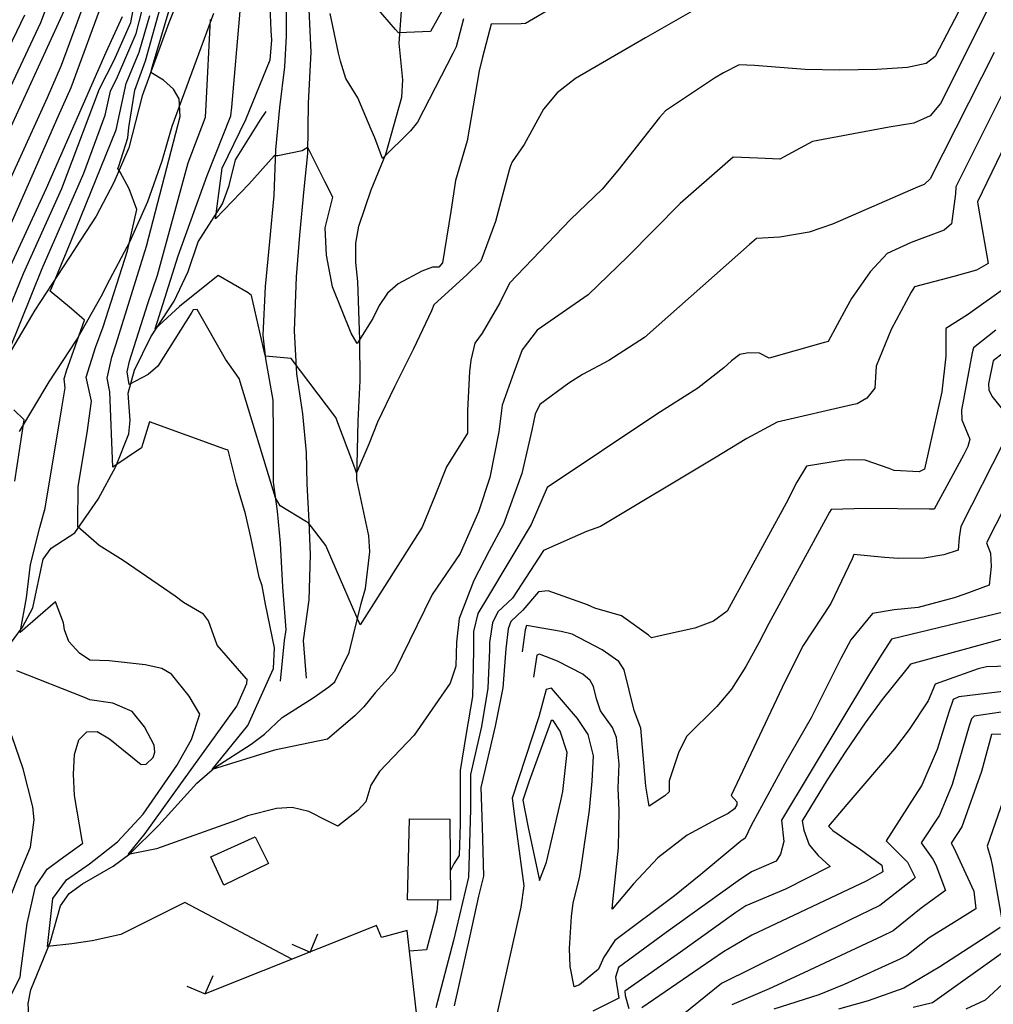
# Model space of a CAD drawing. Extents: x 495683 to 1058077, y 845215 to 1749417.
# Drawn here: x 507145 to 507632, y 851497 to 851989 of the extents above; entities that cross this region are included whole.
import ezdxf

# ---------------------------------------------------------------- set-up
doc = ezdxf.new("R2010")
doc.units = 0
doc.header["$LTSCALE"] = 200
doc.header["$MEASUREMENT"] = 0
doc.linetypes.add('HDIRTROAD', pattern=[0.35, 0.3, -0.05])
doc.linetypes.add('Hwashes', pattern=[1, 0.6, -0.05, 0.05, -0.05, 0.05, -0.05, 0.05, -0.05, 0.05])
doc.layers.get('0').update_dxf_attribs({"linetype": 'CONTINUOUS'})
for name, color, linetype in [('BUILDINGS', 1, 'CONTINUOUS'), ('DRAINS', 4, 'CONTINUOUS'), ('INDCONT', 1, 'CONTINUOUS'), ('INTCONT', 7, 'CONTINUOUS'), ('PAVEDROADS', 5, 'CONTINUOUS'), ('RETWALL', 4, 'CONTINUOUS'), ('RETWALL_PATTERNED', 4, 'CONTINUOUS'), ('UNPAVEDROAD', 2, 'CONTINUOUS')]:
    doc.layers.add(name, color=color, linetype=linetype)

# ---------------------------------------------------------------- blocks, each defined once
blk = doc.blocks.new('retwall')
blk.add_lwpolyline([(-0.707, -0.707), (0, 0), (-0.707, 0.707)])

msp = doc.modelspace()

# ---------------------------------------------------------------- linework, layer by layer
at = {"layer": 'BUILDINGS'}
for points in [[(507360.15, 851549.15, 4183.91), (507338.62, 851549.31, 4184.33), (507339.62, 851589.75, 4184.47), (507359.87, 851589.55, 4183.58), (507360.15, 851549.15, 4183.91)], [(507246.85, 851556.62, 4183.2), (507240.3, 851570.84, 4182.59), (507262.53, 851580.83, 4181.14), (507269.07, 851567.35, 4182.17), (507246.85, 851556.62, 4183.2)]]:
    msp.add_polyline3d(points, dxfattribs=at)
at = {"layer": 'DRAINS', "linetype": 'Hwashes'}
for points in [[(507150.25, 851477.35, 4178.83), (507148.88, 851497.35, 4178.69), (507150.19, 851504.27, 4178.26), (507159.99, 851527.96, 4175.59), (507165.12, 851546.21, 4174), (507169.43, 851552.46, 4173.62), (507176.02, 851557.24, 4173.44), (507191.45, 851566.09, 4172.59), (507199.82, 851572.33, 4171.84), (507214.32, 851586.54, 4170.25), (507233.23, 851607.57, 4168.18), (507242.27, 851615.39, 4167.9), (507260.38, 851627.07, 4167.48), (507267.06, 851632.14, 4167.34), (507275.99, 851640.48, 4166.45), (507291.41, 851650.24, 4166.21), (507299.35, 851655.76, 4165.6), (507302.35, 851658.31, 4165.28), (507309.46, 851672.86, 4163.87), (507315.49, 851697.39, 4162.51), (507317.57, 851704.97, 4161.99), (507319.84, 851723.33, 4160.77), (507319.26, 851731.22, 4160.63), (507313.26, 851759.31, 4160.07), (507314.06, 851788.7, 4159.13), (507315.05, 851808.76, 4157.91), (507314.88, 851829.21, 4155.66), (507313.79, 851858.39, 4153.98), (507312.78, 851867.99, 4153.79), (507312.77, 851877.66, 4153.65), (507314.35, 851886.15, 4153.27), (507320.45, 851904.24, 4152.61), (507327.79, 851922.08, 4151.86), (507335.82, 851950.63, 4149.99), (507336.3, 851959.34, 4149.47), (507334.42, 851977.63, 4148.44), (507336.43, 852003.13, 4145.91)], [(507131.94, 851666.43, 4176.86), (507146.02, 851685.56, 4175.6), (507151.3, 851695.29, 4175.36), (507156.42, 851719.58, 4174.7), (507160.35, 851725.18, 4173.81), (507172.28, 851732.77, 4172.41), (507183.85, 851749.68, 4169.31), (507192.8, 851765.87, 4167.62), (507199.23, 851782.28, 4166.73), (507199.99, 851788.88, 4166.22), (507198.92, 851802.59, 4164.62), (507202.06, 851814.03, 4162.32), (507210.3, 851830.75, 4160.07), (507221.88, 851848.68, 4158.85), (507228.99, 851863.39, 4157.35), (507233.96, 851878.3, 4156.74), (507246.14, 851897.29, 4155.62), (507249.39, 851906.51, 4155.62), (507252.65, 851919.35, 4155.62), (507265.19, 851939.22, 4154.96), (507267.97, 851943.45, 4154.68)]]:
    msp.add_polyline3d(points, dxfattribs=at)
at = {"layer": 'INDCONT'}
for points in [[(507495.05, 852001.81, 4160), (507457.71, 851980.26, 4160), (507422.77, 851959.96, 4160), (507413.59, 851952.76, 4160), (507406.63, 851944.64, 4160), (507397.08, 851927.02, 4160), (507390.96, 851918.19, 4160), (507390.12, 851916.26, 4160), (507389.45, 851914.1, 4160), (507382.64, 851888.44, 4160), (507375.28, 851868.59, 4160), (507368.52, 851861.98, 4160), (507351.75, 851846.71, 4160), (507350.62, 851843.83, 4160), (507341.59, 851824.7, 4160), (507332.13, 851805.78, 4160), (507323.73, 851788.15, 4160), (507319.26, 851777.09, 4160), (507313.07, 851762.79, 4160), (507312.29, 851765.33, 4160), (507302.77, 851790.39, 4160), (507280.5, 851819.94, 4160), (507267.58, 851821.03, 4160), (507267.26, 851822.16, 4160), (507260.67, 851851.48, 4160), (507259.01, 851852.83, 4160), (507243.88, 851861.42, 4160), (507224.67, 851845.95, 4160), (507212.43, 851834.79, 4160), (507223.92, 851871.26, 4160), (507238.46, 851911.43, 4160), (507250.28, 851941.26, 4160), (507250.78, 851945.64, 4160), (507254.89, 851993.58, 4160)], [(507134.06, 851811.06, 4180), (507155.86, 851864.9, 4180), (507176.83, 851912.53, 4180), (507187.49, 851941.57, 4180), (507190.18, 851953.54, 4180), (507193.6, 851960.77, 4180), (507203.01, 851982.43, 4180), (507207.29, 851999.48, 4180)], [(507135.78, 851925.78, 4200), (507166.88, 851993.83, 4200)], [(507645.11, 851942.49, 4180), (507623.81, 851898.27, 4180), (507624.25, 851895.14, 4180), (507629.07, 851867.41, 4180), (507623.33, 851864.06, 4180), (507611.9, 851860.91, 4180), (507592.31, 851855.79, 4180), (507590.61, 851853.05, 4180), (507580.53, 851834.46, 4180), (507573.04, 851816.06, 4180), (507572.43, 851805.02, 4180), (507568.33, 851800.13, 4180), (507563.54, 851797.24, 4180), (507561.15, 851796.81, 4180), (507523.57, 851788.13, 4180), (507508.42, 851779.93, 4180), (507492.28, 851770.15, 4180), (507435.2, 851735.89, 4180), (507428.25, 851733.35, 4180), (507406.73, 851723.92, 4180), (507391.26, 851700.14, 4180), (507383.83, 851693.33, 4180), (507381.21, 851687.7, 4180), (507379.67, 851678.01, 4180), (507379.72, 851674.27, 4180), (507378.91, 851655.09, 4180), (507375.7, 851635.89, 4180), (507370.25, 851611.94, 4180), (507370.12, 851594.35, 4180), (507369.2, 851560.6, 4180), (507361.62, 851528.9, 4180), (507352.89, 851495.26, 4180)], [(507142.23, 851758.57, 4180), (507146.91, 851789.3, 4180), (507141.8, 851794.31, 4180)], [(507642.21, 851694.37, 4200), (507580.8, 851679.6, 4200), (507575.89, 851672.13, 4200), (507569.81, 851662.23, 4200), (507525.69, 851589.02, 4200), (507526.87, 851578.45, 4200), (507525.23, 851572.12, 4200), (507523.14, 851568.51, 4200), (507510.75, 851563.32, 4200), (507504.04, 851558.83, 4200), (507479.93, 851541.49, 4200), (507468.02, 851532.87, 4200), (507444.24, 851515.46, 4200), (507442.63, 851510.59, 4200), (507444.4, 851500.02, 4200), (507442.71, 851499.23, 4200), (507431.3, 851493.66, 4200)], [(507140.07, 851501.16, 4180), (507144.99, 851510.6, 4180), (507145.28, 851513.79, 4180), (507148.44, 851537.44, 4180), (507152.58, 851555.9, 4180), (507158.4, 851564.51, 4180), (507164.87, 851569.49, 4180), (507176.23, 851577.6, 4180), (507175.96, 851579, 4180), (507172.14, 851601.5, 4180), (507171.52, 851612.07, 4180), (507172.08, 851621.91, 4180), (507174.33, 851629.26, 4180), (507178.18, 851633.32, 4180), (507183.39, 851633.5, 4180), (507189.62, 851629.75, 4180), (507205.39, 851616.96, 4180), (507208.02, 851617.04, 4180), (507211.47, 851620.45, 4180), (507212.3, 851623.07, 4180), (507211.86, 851626.62, 4180), (507207.08, 851635.84, 4180), (507200.88, 851643.45, 4180), (507191.2, 851647.63, 4180), (507179.84, 851649.23, 4180), (507177.02, 851650.46, 4180), (507143.31, 851663.73, 4180)], [(507410.52, 851638.91, 4200), (507410.19, 851637.89, 4200), (507399.53, 851608.54, 4200), (507396.36, 851599.1, 4200), (507399.04, 851585.47, 4200), (507404.65, 851558.87, 4200), (507408.19, 851568.1, 4200), (507415.41, 851598.84, 4200), (507416.42, 851603.48, 4200), (507418.59, 851622.93, 4200), (507415.01, 851633.53, 4200), (507411.48, 851638.88, 4200), (507410.52, 851638.91, 4200)], [(507651.16, 851632.08, 4220), (507630.85, 851631.97, 4220), (507625.72, 851613.38, 4220), (507615.89, 851585.72, 4220), (507610.62, 851577.63, 4220), (507611.87, 851575.25, 4220), (507621.96, 851553.66, 4220), (507623, 851544.79, 4220), (507612.34, 851538.04, 4220), (507599.55, 851530.33, 4220), (507588.37, 851521.34, 4220), (507584.88, 851519.64, 4220), (507557.13, 851506.94, 4220), (507544.36, 851501.79, 4220), (507521.84, 851494.58, 4220)]]:
    msp.add_polyline3d(points, dxfattribs=at)
at = {"layer": 'INTCONT'}
for points in [[(507636.42, 852009.94, 4168), (507622.25, 851981.27, 4168), (507605.21, 851947.38, 4168), (507600.06, 851941.29, 4168), (507592, 851937.59, 4168), (507579.55, 851935.6, 4168), (507541.2, 851928.52, 4168), (507524.9, 851919.53, 4168), (507513.89, 851920.09, 4168), (507501.63, 851920.58, 4168), (507500.24, 851919.49, 4168), (507475.11, 851897.49, 4168), (507448.94, 851870.97, 4168), (507429.02, 851851.74, 4168), (507403.44, 851834.09, 4168), (507396.02, 851824.33, 4168), (507391.81, 851812.98, 4168), (507386.07, 851796.65, 4168), (507384.39, 851783.24, 4168), (507379.81, 851760.36, 4168), (507374.14, 851743.2, 4168), (507364.95, 851722.45, 4168), (507351.02, 851701.98, 4168), (507332.08, 851663.51, 4168), (507322.41, 851652.75, 4168), (507316.75, 851645.82, 4168), (507312.26, 851641.24, 4168), (507298.62, 851629.57, 4168), (507272.09, 851624.12, 4168), (507240.97, 851614.43, 4168), (507258.78, 851636.4, 4168), (507271.63, 851664.92, 4168), (507272.05, 851675.34, 4168), (507267.58, 851697.13, 4168), (507265.91, 851706.3, 4168), (507264.49, 851710.67, 4168), (507260.28, 851730.6, 4168), (507257.55, 851742.32, 4168), (507253.12, 851757.44, 4168), (507248.91, 851774.07, 4168), (507247.27, 851774.68, 4168), (507209.68, 851788.31, 4168), (507205.55, 851775.19, 4168), (507191.3, 851765.62, 4168), (507189.78, 851803.25, 4168), (507188.46, 851810.05, 4168), (507190.71, 851820.54, 4168), (507192.97, 851827.19, 4168), (507208.17, 851876.05, 4168), (507224.92, 851940.97, 4168), (507224.46, 851949.8, 4168), (507221.63, 851954.69, 4168), (507216.55, 851959.14, 4168), (507210.23, 851962.95, 4168), (507211.09, 851966.03, 4168), (507231.4, 852034.69, 4168)], [(507463.84, 852026.32, 4156), (507397.73, 851987.37, 4156), (507395.5, 851987.26, 4156), (507380.43, 851987.19, 4156), (507376.22, 851970.69, 4156), (507374.48, 851963.79, 4156), (507368.46, 851928.75, 4156), (507362.62, 851908.94, 4156), (507360.37, 851893.36, 4156), (507356.11, 851867.83, 4156), (507354.29, 851865.53, 4156), (507351.18, 851865.54, 4156), (507345.87, 851863.53, 4156), (507333.92, 851857.21, 4156), (507328.69, 851852.64, 4156), (507324.44, 851846.47, 4156), (507321.29, 851839.91, 4156), (507313.42, 851827.36, 4156), (507310.47, 851832.63, 4156), (507301.09, 851855.8, 4156), (507298.07, 851871.61, 4156), (507297.52, 851885.34, 4156), (507301.31, 851900.6, 4156), (507297.37, 851908.42, 4156), (507289.06, 851924.83, 4156), (507288.42, 851925.31, 4156), (507285.89, 851923.75, 4156), (507273.85, 851921.21, 4156), (507271.99, 851921.33, 4156), (507259.34, 851907.06, 4156), (507242.66, 851889.81, 4156), (507245.94, 851915.12, 4156), (507257.84, 851939.39, 4156), (507270, 851969.2, 4156), (507270.8, 851979.17, 4156), (507270.46, 851983.99, 4156), (507268.61, 852028.11, 4156)], [(507627.86, 852019.64, 4164), (507602.63, 851970.87, 4164), (507598.03, 851967.5, 4164), (507588.81, 851965.46, 4164), (507573.33, 851964.45, 4164), (507554.78, 851964.19, 4164), (507537.55, 851964.46, 4164), (507512.2, 851966.47, 4164), (507504.55, 851966.78, 4164), (507496.64, 851962.77, 4164), (507492.21, 851960.05, 4164), (507467.64, 851943.81, 4164), (507464.71, 851940.41, 4164), (507443.86, 851913.93, 4164), (507435.95, 851904.53, 4164), (507420.14, 851889.37, 4164), (507389.72, 851857.56, 4164), (507384.81, 851847.7, 4164), (507376.08, 851832.59, 4164), (507372.36, 851827.58, 4164), (507370.35, 851819.04, 4164), (507369.68, 851813.43, 4164), (507368.71, 851793.99, 4164), (507368.67, 851782.66, 4164), (507358.12, 851765.73, 4164), (507352.74, 851752.01, 4164), (507345.97, 851735.52, 4164), (507314.92, 851686.72, 4164), (507300.76, 851719.39, 4164), (507297.83, 851726.51, 4164), (507288.89, 851737.9, 4164), (507288.2, 851738.24, 4164), (507274.89, 851746.34, 4164), (507272.55, 851750.33, 4164), (507254.49, 851809.94, 4164), (507247.69, 851819.59, 4164), (507233.42, 851844.46, 4164), (507231.4, 851844.19, 4164), (507230.78, 851843.12, 4164), (507213.82, 851816.04, 4164), (507208.89, 851811.88, 4164), (507199.42, 851806.98, 4164), (507198.46, 851813.3, 4164), (507199.56, 851818.62, 4164), (507208.82, 851847.51, 4164), (507213.56, 851861.68, 4164), (507228.94, 851917.72, 4164), (507237.55, 851940.6, 4164), (507238.03, 851946.84, 4164), (507240.11, 851989.43, 4164)], [(507112.67, 851779.73, 4184), (507146.55, 851862.4, 4184), (507165.82, 851904.91, 4184), (507184.67, 851954.83, 4184), (507191.95, 851969.07, 4184), (507200.29, 851987.99, 4184), (507203.56, 852005.8, 4184)], [(507131.31, 851937.18, 4204), (507155.23, 851987.95, 4204), (507163.38, 852009.62, 4204)], [(507126.3, 851855.55, 4192), (507150.97, 851911.27, 4192), (507163.87, 851940.88, 4192), (507170.48, 851955.36, 4192), (507187.52, 852002.34, 4192)], [(507127.48, 851882.35, 4196), (507158.58, 851950.49, 4196), (507165.56, 851966.69, 4196), (507178.75, 852002.4, 4196)], [(507359.64, 852000.57, 4148), (507350.22, 851983.38, 4148), (507334.2, 851982.76, 4148), (507332.62, 851984.39, 4148), (507320.02, 851999.24, 4148)], [(507632.18, 851972.91, 4172), (507600.16, 851909.72, 4172), (507597.03, 851906.93, 4172), (507594.11, 851905.69, 4172), (507551.31, 851887.12, 4172), (507539.58, 851883.15, 4172), (507524.95, 851880.66, 4172), (507513.17, 851879.87, 4172), (507509.74, 851876.87, 4172), (507457.21, 851830.47, 4172), (507439.43, 851818.94, 4172), (507426.22, 851811.95, 4172), (507419.31, 851807.52, 4172), (507404.9, 851796.97, 4172), (507402.51, 851792.17, 4172), (507400.78, 851784.05, 4172), (507395.8, 851762.35, 4172), (507386.63, 851737.03, 4172), (507379.46, 851723.83, 4172), (507371.89, 851709, 4172), (507364.52, 851689.88, 4172), (507363.22, 851678.1, 4172), (507362.75, 851666.06, 4172), (507359.97, 851657.66, 4172), (507341.98, 851631.53, 4172), (507324.63, 851613.45, 4172), (507320.31, 851606.55, 4172), (507317.82, 851598.25, 4172), (507313.77, 851593.85, 4172), (507303.79, 851586.06, 4172), (507298.55, 851588.73, 4172), (507289.3, 851593.47, 4172), (507281.04, 851595.5, 4172), (507273.14, 851594.99, 4172), (507258.66, 851591.31, 4172), (507253.32, 851589.17, 4172), (507213.12, 851574.73, 4172), (507198.99, 851571.97, 4172), (507207.36, 851582.4, 4172), (507224.46, 851606.17, 4172), (507253.35, 851646.12, 4172), (507258.27, 851657.36, 4172), (507258.4, 851659.53, 4172), (507258.14, 851659.78, 4172), (507243.49, 851676.55, 4172), (507239.1, 851688.8, 4172), (507236.6, 851692.09, 4172), (507226.58, 851697.93, 4172), (507222.44, 851701.03, 4172), (507196.39, 851719, 4172), (507184.4, 851726.39, 4172), (507173.78, 851735.78, 4172), (507173.7, 851737.66, 4172), (507173.99, 851755.86, 4172), (507178.4, 851782.75, 4172), (507180.58, 851798.53, 4172), (507177.95, 851810.61, 4172), (507182.57, 851825.47, 4172), (507186.38, 851835.79, 4172), (507198.61, 851873.77, 4172), (507203.34, 851894.36, 4172), (507199.5, 851904.76, 4172), (507194.94, 851913.09, 4172), (507193.71, 851914.9, 4172), (507194.19, 851916.11, 4172), (507198.78, 851930.21, 4172), (507199.29, 851935.49, 4172), (507202.31, 851954.15, 4172), (507207.55, 851968.74, 4172), (507215.85, 851998.17, 4172)], [(507114.65, 851924.18, 4208), (507147.18, 851991.71, 4208)], [(507136.03, 851857.43, 4188), (507158.04, 851905.14, 4188), (507187.97, 851973.07, 4188), (507196.07, 851990.99, 4188)], [(507280.86, 851519.52, 4176), (507227.23, 851547.94, 4176), (507225.01, 851546.72, 4176), (507195.31, 851532, 4176), (507180.91, 851528.76, 4176), (507170.75, 851527.23, 4176), (507158.59, 851525.89, 4176), (507161.24, 851549.98, 4176), (507168.04, 851559.23, 4176), (507179.6, 851567.26, 4176), (507193.56, 851578.19, 4176), (507206.37, 851592.06, 4176), (507223.21, 851616.37, 4176), (507230.69, 851629.35, 4176), (507234.72, 851642.08, 4176), (507229.37, 851651.02, 4176), (507220.67, 851662.05, 4176), (507215.81, 851664.9, 4176), (507207.44, 851666.84, 4176), (507189.41, 851668.69, 4176), (507179.76, 851669.15, 4176), (507174.61, 851672.64, 4176), (507169.22, 851678.49, 4176), (507167.12, 851684.29, 4176), (507166.56, 851687.83, 4176), (507162.53, 851698.25, 4176), (507144.86, 851682.91, 4176), (507148.1, 851700.31, 4176), (507150.07, 851717, 4176), (507154.79, 851735.49, 4176), (507157.39, 851745.09, 4176), (507165.81, 851795.27, 4176), (507167.41, 851805.26, 4176), (507166.93, 851809.83, 4176), (507168.15, 851813.74, 4176), (507177.02, 851839.09, 4176), (507170.64, 851844.69, 4176), (507159.98, 851853.56, 4176), (507160.68, 851855.45, 4176), (507170.5, 851878.82, 4176), (507192.91, 851934.22, 4176), (507197.95, 851957.46, 4176), (507204.48, 851973.08, 4176), (507209.72, 851991.41, 4176)], [(507366.67, 851989.71, 4152), (507362.96, 851975.78, 4152), (507361.33, 851972.51, 4152), (507343.72, 851938.12, 4152), (507340.17, 851933.85, 4152), (507326.17, 851919.92, 4152), (507322.28, 851930.31, 4152), (507320.46, 851934.45, 4152), (507313.85, 851950.35, 4152), (507307.87, 851959.88, 4152), (507305.18, 851968.69, 4152), (507304.1, 851972.62, 4152), (507300.02, 851992.46, 4152)], [(507652.54, 851985.1, 4176), (507612.99, 851905.73, 4176), (507612.71, 851902.26, 4176), (507610.73, 851887.31, 4176), (507607.14, 851884.03, 4176), (507590.65, 851877.99, 4176), (507578.51, 851872.52, 4176), (507570.1, 851863.23, 4176), (507560.79, 851849.99, 4176), (507558.09, 851845.13, 4176), (507548.99, 851828.45, 4176), (507546.5, 851827.69, 4176), (507519.53, 851820.18, 4176), (507514.68, 851822.64, 4176), (507509.21, 851822.85, 4176), (507504.93, 851822, 4176), (507500.72, 851818.77, 4176), (507496.93, 851815.35, 4176), (507483.84, 851805.05, 4176), (507463.39, 851792.12, 4176), (507408.59, 851755.42, 4176), (507400.46, 851736.91, 4176), (507378.73, 851700.43, 4176), (507373.89, 851692.46, 4176), (507371.67, 851683.35, 4176), (507371.61, 851673.7, 4176), (507371.19, 851650.93, 4176), (507368.06, 851632.42, 4176), (507364.96, 851613.87, 4176), (507365.05, 851587.09, 4176), (507364.46, 851571.45, 4176), (507361.88, 851567.23, 4176), (507360.05, 851563.54, 4176)], [(507639.14, 851856.28, 4184), (507618.82, 851841.84, 4184), (507607.91, 851834.95, 4184), (507607.91, 851821.13, 4184), (507605.97, 851803.25, 4184), (507597.25, 851764.62, 4184), (507594.56, 851763.2, 4184), (507582.14, 851763.87, 4184), (507579.54, 851764.91, 4184), (507567.6, 851769.13, 4184), (507559.08, 851769.26, 4184), (507555.71, 851768.89, 4184), (507538.22, 851766.07, 4184), (507533.46, 851758.03, 4184), (507527.99, 851747.6, 4184), (507498.48, 851693.58, 4184), (507491.71, 851688.66, 4184), (507482.39, 851685.13, 4184), (507468.64, 851682.15, 4184), (507460.66, 851680.2, 4184), (507459.13, 851681.56, 4184), (507445.65, 851691.23, 4184), (507432.42, 851695.11, 4184), (507428.74, 851696.72, 4184), (507408.99, 851703.83, 4184), (507404.26, 851703.29, 4184), (507396.29, 851694.1, 4184), (507390.28, 851688.44, 4184), (507389.04, 851684.68, 4184), (507387.82, 851674.84, 4184), (507386.26, 851655.33, 4184), (507382.52, 851636.08, 4184), (507375.33, 851605.35, 4184), (507376, 851585.8, 4184), (507376.71, 851561.01, 4184), (507374.09, 851551.02, 4184), (507369.82, 851531.28, 4184), (507361.95, 851496.2, 4184)], [(507632.9, 851834.06, 4188), (507621.83, 851825.26, 4188), (507621.17, 851822.77, 4188), (507615.77, 851794.12, 4188), (507615.97, 851789.27, 4188), (507619.86, 851779.53, 4188), (507619, 851775.9, 4188), (507616.81, 851771.68, 4188), (507602.04, 851744.67, 4188), (507599.71, 851744.62, 4188), (507567.97, 851745, 4188), (507550.5, 851744.47, 4188), (507549.79, 851743.11, 4188), (507519.42, 851687.49, 4188), (507514.42, 851677.78, 4188), (507507.95, 851665.92, 4188), (507500.72, 851654.61, 4188), (507493.45, 851645.93, 4188), (507478.21, 851630.88, 4188), (507474.29, 851622.76, 4188), (507469.53, 851608.7, 4188), (507469.56, 851603.33, 4188), (507467.42, 851601.27, 4188)], [(507636.74, 851822.83, 4192), (507631.66, 851818.85, 4192), (507629.34, 851807.33, 4192), (507629.51, 851804.33, 4192), (507630.98, 851801.12, 4192), (507641.44, 851787.96, 4192)], [(507660.67, 851791.24, 4196), (507628.23, 851727.75, 4196), (507630.32, 851722.53, 4196), (507630.52, 851715.99, 4196), (507629.67, 851706.55, 4196), (507617.46, 851702.05, 4196), (507612.15, 851700.3, 4196), (507594.07, 851695.46, 4196), (507582.03, 851694.27, 4196), (507571.32, 851692.37, 4196), (507560.49, 851679.2, 4196), (507555.44, 851669.9, 4196), (507540.5, 851640.2, 4196), (507527.28, 851617.01, 4196), (507510.57, 851586.49, 4196), (507507.59, 851580.13, 4196), (507505.33, 851578.51, 4196), (507485.3, 851561.99, 4196), (507472.23, 851551.19, 4196), (507442.33, 851528.89, 4196), (507436.91, 851520.63, 4196), (507434.26, 851514.67, 4196), (507424.61, 851506.74, 4196), (507422.04, 851505.79, 4196), (507420.03, 851515.89, 4196), (507419.73, 851524.99, 4196), (507420.64, 851540.97, 4196), (507421.52, 851547.82, 4196), (507424.66, 851560.33, 4196), (507425.4, 851564.18, 4196), (507429.65, 851594.07, 4196), (507431.01, 851608.57, 4196), (507431.71, 851621.21, 4196), (507429.07, 851631.97, 4196), (507423.76, 851639.93, 4196), (507410.66, 851655.13, 4196), (507408.05, 851654.35, 4196), (507404.38, 851640.8, 4196), (507391.05, 851600.13, 4196), (507392.15, 851590.94, 4196), (507396.77, 851556.21, 4196), (507395.41, 851545.53, 4196), (507381.73, 851484.55, 4196)], [(507636.61, 851777.65, 4192), (507615.35, 851735.98, 4192), (507614.57, 851730.37, 4192), (507614.15, 851724.16, 4192), (507606.98, 851721.75, 4192), (507597.13, 851720.04, 4192), (507584.32, 851719.85, 4192), (507577.29, 851720.48, 4192), (507561.89, 851721.87, 4192), (507561.08, 851719.8, 4192), (507550.41, 851697.42, 4192), (507536.59, 851676.43, 4192), (507527.41, 851658.32, 4192), (507500.5, 851601.37, 4192), (507503.39, 851598.22, 4192), (507503.35, 851596.69, 4192), (507502.14, 851594.78, 4192), (507499, 851592.41, 4192), (507493.46, 851589.52, 4192), (507478.47, 851581.59, 4192), (507463.95, 851570.29, 4192), (507451.73, 851557.26, 4192), (507441.11, 851544.53, 4192), (507441.23, 851546.72, 4192), (507444.26, 851575.19, 4192), (507444.51, 851594, 4192), (507444.05, 851605.04, 4192), (507444.59, 851617.07, 4192), (507443.28, 851630.43, 4192), (507441.12, 851635.39, 4192), (507435.26, 851643.71, 4192), (507433.15, 851649.84, 4192), (507431.73, 851655.88, 4192), (507429.97, 851658.92, 4192), (507426.34, 851662.09, 4192), (507413.63, 851668.52, 4192), (507404.73, 851672.06, 4192), (507403.43, 851671.66, 4192), (507401.65, 851660.62, 4192)], [(507467.42, 851601.27, 4188), (507459.5, 851596.08, 4188), (507457.82, 851606.12, 4188), (507457.75, 851608.01, 4188), (507455.35, 851635.02, 4188), (507452.06, 851644.01, 4188), (507447.09, 851664.27, 4188), (507444.38, 851668.39, 4188), (507436.01, 851674.19, 4188), (507420.99, 851682.11, 4188), (507415.58, 851683.42, 4188), (507398.25, 851686.48, 4188), (507397.49, 851684.22, 4188), (507395.98, 851673.34, 4188)], [(507636.55, 851679.83, 4204), (507631.17, 851678.32, 4204), (507590.28, 851667.08, 4204), (507587.68, 851664.01, 4204), (507576.1, 851649.45, 4204), (507567.58, 851637.74, 4204), (507557.92, 851623.55, 4204), (507548.61, 851609.32, 4204), (507536.06, 851588.84, 4204), (507536.87, 851584.01, 4204), (507539.6, 851576.69, 4204), (507544.07, 851571.39, 4204), (507550.08, 851565.92, 4204), (507549.35, 851565.59, 4204), (507527.75, 851554.55, 4204), (507507.91, 851546.22, 4204), (507502.95, 851542.92, 4204), (507475.2, 851523.02, 4204), (507447.42, 851503.67, 4204), (507447.56, 851501.38, 4204), (507449.35, 851494.92, 4204)], [(507628.21, 851665.79, 4208), (507624.05, 851664.74, 4208), (507602.53, 851657.06, 4208), (507599.17, 851648.79, 4208), (507589.66, 851634.4, 4208), (507582.21, 851624.83, 4208), (507558.41, 851596.95, 4208), (507549.27, 851586.13, 4208), (507551.45, 851583.97, 4208), (507561.76, 851576.74, 4208), (507564.58, 851574.97, 4208), (507575.98, 851566.55, 4208), (507576.36, 851563.27, 4208), (507568.07, 851558.61, 4208), (507510.9, 851531.56, 4208), (507496.68, 851523.32, 4208), (507455.89, 851495.24, 4208)], [(507666.81, 851666.96, 4208), (507628.21, 851665.79, 4208)], [(507648.9, 851654.87, 4212), (507614.51, 851650.71, 4212), (507611.59, 851649.5, 4212), (507609.48, 851643.12, 4212), (507603.58, 851624.47, 4212), (507595.86, 851606.65, 4212), (507592.31, 851600.99, 4212), (507578.09, 851578.78, 4212), (507588.8, 851568.14, 4212), (507592.64, 851560.42, 4212), (507591.71, 851559.56, 4212), (507574.99, 851546.39, 4212), (507559.67, 851539.07, 4212), (507495.66, 851507.47, 4212), (507472.13, 851488.45, 4212)], [(507640.11, 851643.7, 4216), (507622.11, 851641.14, 4216), (507620.79, 851639.75, 4216), (507619.64, 851636.33, 4216), (507611.05, 851606.9, 4216), (507604.68, 851591.56, 4216), (507595.56, 851577.82, 4216), (507601.43, 851569.53, 4216), (507602.88, 851566.81, 4216), (507607.76, 851553.92, 4216), (507595.65, 851545.05, 4216), (507581.57, 851533.81, 4216), (507576.05, 851531.12, 4216), (507534.38, 851511.59, 4216), (507519.62, 851504.82, 4216), (507500.9, 851496.77, 4216)], [(507136.42, 851541.65, 4184), (507145.35, 851564.35, 4184), (507150.09, 851575.59, 4184), (507151.85, 851589.3, 4184), (507151.21, 851595.84, 4184), (507146.41, 851614.76, 4184), (507140.74, 851631.29, 4184)], [(507642.15, 851614.91, 4224), (507628.67, 851576.17, 4224), (507630.46, 851569.84, 4224), (507631.22, 851565.72, 4224), (507636.25, 851537.47, 4224)], [(507353.84, 851549.2, 4176), (507353.34, 851543.51, 4176), (507348.11, 851524.21, 4176), (507339.67, 851523.66, 4176)], [(507635.1, 851535.44, 4224), (507631.42, 851532.85, 4224), (507604.95, 851515.83, 4224), (507586.88, 851505.02, 4224), (507569.1, 851498.76, 4224), (507554.25, 851494.53, 4224)], [(507639.1, 851524.81, 4228), (507601.24, 851497.71, 4228), (507591.64, 851495.38, 4228)], [(507651.13, 851520.8, 4232), (507627.61, 851499.13, 4232), (507617.93, 851494.61, 4232)]]:
    msp.add_polyline3d(points, dxfattribs=at)
at = {"layer": 'PAVEDROADS'}
for points in [[(507239.88, 852039.29, 4161.44), (507219.36, 851987.84, 4166.45), (507205.99, 851951.34, 4168.61), (507199.29, 851925.29, 4171.38), (507191.8, 851907.87, 4172.06), (507182.88, 851891.13, 4173.02), (507172.6, 851875.2, 4174.23), (507172.09, 851874.48, 4174.28), (507152.28, 851844.1, 4177.01), (507133.81, 851812.88, 4179.64)], [(507144.66, 851783.35, 4180.37), (507159.46, 851808.2, 4178.55), (507173.13, 851829.13, 4177.03), (507185.46, 851850.88, 4175.08), (507189.82, 851859.43, 4174.28), (507199.98, 851878.57, 4173.03), (507208.72, 851898.39, 4171.74), (507216, 851918.8, 4170.34), (507220.89, 851936.11, 4169.17), (507241.75, 851992.66, 4163.63)]]:
    msp.add_polyline3d(points, dxfattribs=at)
at = {"layer": 'RETWALL'}
msp.add_polyline3d([(507343.49, 851489.74, 4178.32), (507338.51, 851533.91, 4177.95), (507325.65, 851530.4, 4177.34), (507323.09, 851536.35, 4177.43), (507237.45, 851502.22, 4178.56)], dxfattribs=at)
at = {"layer": 'UNPAVEDROAD', "linetype": 'HDIRTROAD'}
for points in [[(507275.18, 851658.59, 4166.5), (507277.17, 851678.89, 4166.97), (507278.05, 851684.34, 4166.97), (507276.38, 851705.73, 4166.97), (507275.14, 851727.63, 4165.84), (507273.69, 851743.65, 4164.15), (507271.64, 851758.02, 4163.73), (507271.61, 851781.87, 4162.19), (507271.48, 851799.18, 4160.68), (507267.8, 851819.78, 4160.03), (507266.53, 851831.53, 4159.61), (507267.68, 851855.88, 4158.86), (507269.77, 851878.43, 4158.15), (507272.01, 851901.37, 4157.17), (507272.82, 851924.21, 4155.85), (507274.85, 851945.49, 4154.82), (507277.29, 851965.71, 4154.45), (507278.08, 851981.11, 4154.07), (507278.18, 852002.55, 4153.23)], [(507288.2, 851660.05, 4166.74), (507286.69, 851678.91, 4166.41), (507289.55, 851699.25, 4165.99), (507290.17, 851721.81, 4165.56), (507289.48, 851738.37, 4163.92), (507288.52, 851757.31, 4162.8), (507288.22, 851772.93, 4162.37), (507286.32, 851792.22, 4161.39), (507283.32, 851812.24, 4160.26), (507282.09, 851833.8, 4159.51), (507283.09, 851860.79, 4158.62), (507284.73, 851881.66, 4157.82), (507287.03, 851904.62, 4156.61), (507288.79, 851922.38, 4156.09), (507289.13, 851947.55, 4155.48), (507290.41, 851973.11, 4154.45), (507289.41, 851994.51, 4153.75)]]:
    msp.add_polyline3d(points, dxfattribs=at)

# ---------------------------------------------------------------- block references
at = {"layer": 'RETWALL_PATTERNED', "linetype": 'Continuous', "xscale": 10, "yscale": 10, "zscale": 10}
for p, rotation in [((507289.91, 851523.12, 4177.87), 291.7267399266204), ((507237.45, 851502.22, 4178.56), 291.726739926724)]:
    msp.add_blockref('retwall', p, dxfattribs=dict(at, rotation=rotation))

doc.saveas('drawing.dxf')
